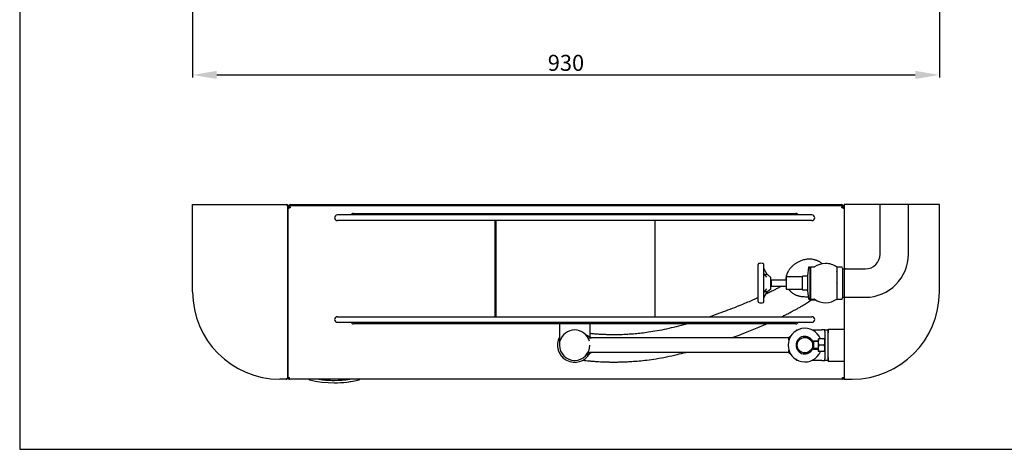
# Model space of a CAD drawing. Units: millimetres. Extents: x 2374 to 4553, y 173 to 1714.
# Drawn here: x 2374 to 3604, y 173 to 709 of the extents above; entities that cross this region are included whole.
import ezdxf
from ezdxf.lldxf.tags import DXFTag

# ---------------------------------------------------------------- set-up
doc = ezdxf.new("R2010")
doc.units = ezdxf.units.MM
doc.header["$LTSCALE"] = 0.5
doc.layers.add('DV3_0', color=7, linetype='Continuous')
doc.layers.add('DV3_Domyślne', color=7, linetype='Continuous')
doc.styles.add('wymiarowanie', font='simplex.shx', dxfattribs={"height": 20})
tags = doc.linetypes.add('HIDDEN2', pattern=[0.1875, 0.125, -0.0625]).pattern_tags.tags
tags[6:7] = [DXFTag(74, 4), DXFTag(75, 0), DXFTag(340, '0'), DXFTag(46, 0.0), DXFTag(50, 0.0), DXFTag(44, 0.0), DXFTag(45, 0.0)]
tags[4:5] = [DXFTag(74, 4), DXFTag(75, 0), DXFTag(340, '0'), DXFTag(46, 0.0), DXFTag(50, 0.0), DXFTag(44, 0.0), DXFTag(45, 0.0)]
doc.dimstyles.new('ISO-25_WS', dxfattribs={"dimscale": 10.08201, "dimtxt": 1, "dimasz": 3, "dimexe": 0.3, "dimexo": 0, "dimgap": 0.5, "dimtad": 1, "dimdec": 4, "dimdsep": 46, "dimtxsty": 'wymiarowanie', "dimcen": 0, "dimclrd": 1, "dimclre": 1, "dimclrt": 1, "dimadec": 0, "dimazin": 0, "dimtfac": 1, "dimtdec": 4, "dimtmove": 0, "dimatfit": 3, "dimfxl": 0, "dimtolj": 1, "dimtzin": 0, "dimarcsym": 0})

# ---------------------------------------------------------------- blocks, each defined once
blk = doc.blocks.new('*D17')
at = {"color": 1, "lineweight": -2}
for p, q in [((2589.6, 725.5), (2589.6, 637.1)), ((3522.6, 725.5), (3522.6, 637.1)), ((2619.9, 640.1), (3492.4, 640.1))]:
    blk.add_line(p, q, dxfattribs=at)
at = {"color": 1}
for points in [[(2619.9, 645.2), (2619.9, 635.1), (2589.6, 640.1)], [(3492.4, 645.2), (3492.4, 635.1), (3522.6, 640.1)]]:
    blk.add_solid(points, dxfattribs=at)
at = {"layer": 'Defpoints', "color": 0}
for p in [(2589.6, 725.5), (3522.6, 725.5), (3522.6, 640.1)]:
    blk.add_point(p, dxfattribs=at)
at = {"color": 1, "insert": (3056.1, 655.2), "char_height": 20, "attachment_point": 5, "style": 'wymiarowanie'}
blk.add_mtext('\\A1;930', dxfattribs=at)

msp = doc.modelspace()

# ---------------------------------------------------------------- linework, layer by layer
at = {"color": 1, "linetype": 'HIDDEN2', "ltscale": 0.5}
for p, q in [((3383.61789, 322.73026), (3403.61789, 322.73026)), ((3383.61789, 282.73026), (3383.61789, 322.73026)), ((3383.61789, 282.73026), (3403.61789, 282.73026))]:
    msp.add_line(p, q, dxfattribs=at)
msp.add_lwpolyline([(4553.09766, 1713.75636), (2373.60393, 1713.75636), (2373.60393, 172.70019), (4553.09766, 172.70019)], close=True)
at = {"layer": 'DV3_0', "color": 7, "linetype": 'Continuous', "ltscale": 211.666667}
for p, q in [((2589.61789, 369.23026), (2589.61789, 478.23026)), ((2589.61789, 478.23026), (2706.41789, 478.23026)), ((2706.4184, 478.23026), (2707.41789, 478.23026)), ((2707.41789, 477.55843), (2707.41789, 478.23026)), ((2709.61789, 476.03026), (2708.61789, 476.03026)), ((2708.61789, 262.43026), (2708.61789, 476.03026)), ((2708.61789, 473.03026), (2708.61789, 262.45026)), ((2709.61789, 473.77974), (2709.61789, 476.03026)), ((2710.61789, 474.15899), (2710.61789, 476.03026)), ((2711.61789, 474.23026), (2710.81789, 474.23026)), ((2711.61789, 475.03026), (2711.61789, 477.21348)), ((2711.61789, 475.03026), (2711.61789, 474.23026)), ((2711.81789, 478.23026), (3400.41789, 478.23026)), ((2711.81789, 477.23026), (3400.41789, 477.23026)), ((3400.61789, 477.21348), (3400.61789, 475.03026)), ((3400.61789, 474.23026), (3400.61789, 475.03026)), ((3401.41789, 474.23026), (3400.61789, 474.23026)), ((3401.61789, 476.03026), (3401.61789, 474.15899)), ((3402.61789, 476.03026), (3403.61789, 476.03026)), ((3402.61789, 476.03026), (3402.61789, 473.77974)), ((3405.81789, 478.23026), (3403.61789, 478.23026)), ((3403.61789, 478.23026), (3403.61789, 260.23026)), ((3403.61789, 473.03026), (3403.61789, 262.45026)), ((3522.61789, 478.23026), (3405.81789, 478.23026)), ((3522.61789, 369.23026), (3522.61789, 478.23026)), ((2706.41789, 260.23026), (2698.61789, 260.23026)), ((2707.7162, 261.13196), (2707.97353, 260.87462)), ((2708.61789, 262.43943), (2708.61789, 262.45026)), ((2710.81789, 260.23026), (2710.81789, 262.43026)), ((3401.41789, 260.23026), (2710.81789, 260.23026)), ((2735.22283, 260.13495), (2735.24646, 260.23026)), ((2798.01296, 260.13495), (2797.98933, 260.23026)), ((3401.41789, 260.23026), (3401.41789, 262.43026)), ((3403.61789, 262.43876), (3403.61789, 262.45026)), ((3403.61789, 260.23026), (3405.81789, 260.23026)), ((3405.81789, 260.23026), (3413.61789, 260.23026)), ((2766.60279, 255.73026), (2766.633, 255.73026))]:
    msp.add_line(p, q, dxfattribs=at)
at = {"layer": 'DV3_0', "color": 1, "linetype": 'HIDDEN2', "ltscale": 211.666667}
for p, q in [((3363.46789, 465.23026), (2770.46789, 465.23026)), ((3363.46789, 458.23026), (2770.46789, 458.23026)), ((2788.58921, 466.35158), (2787.46789, 465.23026)), ((2790.71054, 467.23026), (3343.22525, 467.23026)), ((2967.12773, 458.23026), (2967.12773, 338.23026)), ((2968.61788, 458.23026), (2968.61788, 338.23026)), ((3167.46789, 338.23026), (3167.46789, 458.23026)), ((3346.46789, 465.23026), (3345.34657, 466.35158)), ((3296.18289, 392.82253), (3296.18289, 403.42818)), ((3298.19586, 404.87708), (3297.05749, 404.5721)), ((3298.19586, 404.87705), (3298.19586, 404.87938)), ((3301.24993, 404.87705), (3301.24993, 404.87938)), ((3302.3883, 404.5721), (3301.24993, 404.87708)), ((3303.26289, 392.82253), (3303.26289, 402.58116)), ((3307.31917, 390.82295), (3303.31862, 398.62827)), ((3359.11278, 400.09939), (3357.68805, 389.27144)), ((3360.53914, 400.29026), (3359.39653, 400.29026)), ((3361.12914, 360.76026), (3361.12914, 399.70026)), ((3361.42414, 399.12604), (3361.12914, 399.12604)), ((3361.42414, 399.70026), (3361.42414, 360.76026)), ((3366.15351, 400.29026), (3362.01414, 400.29026)), ((3394.53789, 400.2435), (3394.53789, 400.26595)), ((3400.82337, 400.26595), (3394.53789, 400.26595)), ((3394.53789, 400.20441), (3394.53789, 400.2435)), ((3394.53789, 400.20441), (3394.53789, 394.50067)), ((3394.53789, 394.46158), (3394.53789, 394.50067)), ((3394.53789, 394.30193), (3394.53789, 394.46158)), ((3394.53789, 394.20756), (3394.53789, 394.30193)), ((3394.53789, 394.20756), (3394.53789, 380.43752)), ((3401.61789, 398.52026), (3401.10323, 400.06424)), ((3404.73838, 397.93026), (3404.5778, 397.93026)), ((3406.07734, 397.93026), (3405.91676, 397.93026)), ((3407.4163, 397.93026), (3407.25572, 397.93026)), ((3408.75526, 397.93026), (3408.59468, 397.93026)), ((3410.09422, 397.93026), (3409.93364, 397.93026)), ((3296.18289, 392.06779), (3296.18289, 392.82253)), ((3296.18289, 391.69552), (3296.18289, 392.06779)), ((3296.18289, 368.76537), (3296.18289, 391.69552)), ((3303.26289, 392.06779), (3303.26289, 392.82253)), ((3303.26289, 391.69552), (3303.26289, 392.06779)), ((3303.26289, 368.76537), (3303.26289, 391.69552)), ((3307.17889, 387.41657), (3303.28331, 392.06088)), ((3307.57232, 390.8417), (3304.49701, 390.6139)), ((3312.00218, 387.39883), (3307.77839, 390.77786)), ((3312.11289, 373.29204), (3312.11289, 387.16848)), ((3312.70289, 384.06526), (3312.11289, 383.47526)), ((3312.70289, 376.39526), (3312.70289, 384.06526)), ((3331.11289, 384.06526), (3312.70289, 384.06526)), ((3331.11289, 387.60526), (3331.11289, 372.85526)), ((3351.17289, 387.90026), (3331.40789, 387.90026)), ((3351.76289, 388.78526), (3351.76289, 388.75671)), ((3351.76289, 371.70381), (3351.76289, 388.75671)), ((3352.05789, 389.08026), (3357.40706, 389.08026)), ((3357.40706, 389.08026), (3357.40926, 389.08026)), ((3357.69909, 389.30737), (3357.69908, 371.15703)), ((3303.28292, 368.39974), (3307.17995, 373.04414)), ((3303.31671, 361.82829), (3307.31897, 369.63759)), ((3304.49697, 369.84662), (3307.57232, 369.61882)), ((3307.77839, 369.68266), (3312.00218, 373.06169)), ((3312.11289, 376.98526), (3312.70289, 376.39526)), ((3312.70289, 376.39526), (3331.11289, 376.39526)), ((3331.40789, 372.56026), (3351.17289, 372.56026)), ((3351.76289, 371.70381), (3351.76289, 371.67526)), ((3357.40704, 371.38026), (3352.05789, 371.38026)), ((3357.40981, 371.38026), (3357.40704, 371.38026)), ((3357.69659, 371.12415), (3359.11278, 360.36113)), ((3357.70207, 371.13053), (3357.70141, 371.13445)), ((3394.53789, 380.34315), (3394.53789, 380.43752)), ((3394.53789, 380.11737), (3394.53789, 380.34315)), ((3394.53789, 380.023), (3394.53789, 380.11737)), ((3394.53789, 380.023), (3394.53789, 366.25296)), ((3296.18289, 368.39308), (3296.18289, 368.76537)), ((3296.18289, 367.63838), (3296.18289, 368.39308)), ((3296.18289, 357.0326), (3296.18289, 367.63838)), ((3303.26289, 368.39308), (3303.26289, 368.76537)), ((3303.26289, 367.63838), (3303.26289, 368.39308)), ((3303.26289, 357.35013), (3303.26289, 367.63838)), ((3355.21964, 363.23026), (3358.73526, 363.23026)), ((3359.39653, 360.17026), (3360.53914, 360.17026)), ((3360.06352, 360.17026), (3361.1243, 359.44235)), ((3361.12914, 361.33448), (3361.42414, 361.33448)), ((3361.29404, 359.38972), (3367.52539, 359.38972)), ((3362.01414, 360.17026), (3366.15351, 360.17026)), ((3394.53789, 365.95985), (3394.53789, 360.25611)), ((3394.53789, 360.21702), (3394.53789, 360.25611)), ((3394.53789, 360.21702), (3394.53789, 360.19457)), ((3394.53789, 360.19457), (3400.82337, 360.19457)), ((3401.10323, 360.39628), (3401.61789, 361.94026)), ((3403.97789, 362.53026), (3404.0689, 362.53026)), ((3405.24728, 362.53026), (3405.40786, 362.53026)), ((3406.58624, 362.53026), (3406.74682, 362.53026)), ((3407.9252, 362.53026), (3408.08578, 362.53026)), ((3409.26416, 362.53026), (3409.42474, 362.53026)), ((3410.60312, 362.53026), (3410.76289, 362.53026)), ((3410.76451, 362.53188), (3410.76289, 362.53041)), ((3410.76289, 362.53026), (3410.76451, 362.53188)), ((3297.05749, 355.88865), (3298.19586, 355.58367)), ((3298.19586, 355.58137), (3298.19586, 355.5837)), ((3301.24993, 355.58367), (3302.3883, 355.88865)), ((3301.24993, 355.58137), (3301.24993, 355.5837)), ((2770.46789, 338.23026), (3363.46789, 338.23026)), ((2770.46789, 331.23026), (3363.46789, 331.23026)), ((2787.46789, 331.23026), (2788.58921, 330.10894)), ((3343.22525, 329.23026), (2790.71054, 329.23026)), ((3047.96789, 331.23026), (3047.96789, 309.72675)), ((3085.96789, 331.23026), (3085.96789, 312.91556)), ((3344.61789, 321.73026), (3343.31946, 320.43182)), ((3344.61789, 321.73026), (3345.67362, 321.73026)), ((3345.34657, 330.10894), (3346.46789, 331.23026)), ((3363.56217, 321.73026), (3375.61789, 321.73026)), ((3379.61789, 321.73026), (3375.61789, 321.73026)), ((3379.61789, 319.73026), (3379.61789, 321.73026)), ((3379.61789, 321.73026), (3383.61789, 321.73026)), ((3383.61789, 321.73026), (3383.61789, 319.73026)), ((3047.96789, 309.72675), (3047.96789, 302.73026)), ((3088.1339, 311.73026), (3080.8243, 315.73026)), ((3083.70109, 311.73026), (3088.1339, 311.73026)), ((3083.70109, 311.73026), (3085.96789, 311.73026)), ((3334.61789, 311.73026), (3085.96789, 311.73026)), ((3336.91633, 314.0287), (3334.61789, 311.73026)), ((3334.61789, 309.13338), (3334.61789, 311.73026)), ((3365.36789, 307.73026), (3364.61789, 306.98026)), ((3365.36789, 307.73026), (3365.36789, 297.73026)), ((3371.21789, 307.73026), (3365.36789, 307.73026)), ((3371.21789, 310.73026), (3371.93243, 310.73026)), ((3371.21789, 310.73026), (3371.21789, 306.73026)), ((3378.90336, 310.73026), (3371.93243, 310.73026)), ((3379.61789, 310.73026), (3378.90336, 310.73026)), ((3379.61789, 319.73026), (3379.61789, 285.73026)), ((3383.61789, 319.73026), (3383.61789, 318.23026)), ((3334.61789, 293.73026), (3334.61789, 296.32714)), ((3364.61789, 298.48026), (3364.61789, 306.98026)), ((3364.61789, 298.48026), (3365.36789, 297.73026)), ((3371.21789, 307.11676), (3364.75439, 307.11676)), ((3371.21789, 298.34376), (3364.75439, 298.34376)), ((3365.36789, 297.73026), (3371.21789, 297.73026)), ((3371.21789, 306.73026), (3371.21789, 298.73026)), ((3371.21789, 298.73026), (3371.21789, 294.73026)), ((3378.90336, 302.73026), (3371.93243, 302.73026)), ((3080.8243, 289.73026), (3083.70109, 293.73026)), ((3088.1339, 293.73026), (3080.8243, 289.73026)), ((3083.70109, 293.73026), (3085.96789, 293.73026)), ((3334.61789, 293.73026), (3085.96789, 293.73026)), ((3085.96789, 293.73026), (3088.1339, 293.73026)), ((3334.61789, 293.73026), (3336.91633, 291.43182)), ((3343.31946, 285.0287), (3344.61789, 283.73026)), ((3345.67362, 283.73026), (3344.61789, 283.73026)), ((3375.61789, 283.73026), (3363.56217, 283.73026)), ((3371.93243, 294.73026), (3371.21789, 294.73026)), ((3378.90336, 294.73026), (3371.93243, 294.73026)), ((3375.61789, 283.73026), (3379.61789, 283.73026)), ((3378.90336, 294.73026), (3379.61789, 294.73026)), ((3379.61789, 283.73026), (3379.61789, 285.73026)), ((3383.61789, 283.73026), (3379.61789, 283.73026)), ((3383.61789, 287.23026), (3383.61789, 285.73026)), ((3383.61789, 285.73026), (3383.61789, 283.73026))]:
    msp.add_line(p, q, dxfattribs=at)
msp.add_circle((3354.61789, 302.73026), 9.65, dxfattribs=at)
at = {"layer": 'DV3_0', "color": 7, "linetype": 'Continuous', "ltscale": 211.666667}
for centre, radius, start, end in [((2707.41789, 476.03026), 2.2, 0, 90), ((2707.41789, 476.03026), 1.2, 0, 55.27847277), ((2711.81789, 476.03026), 2.2, 90, 180), ((2711.81789, 476.03026), 1.2, 90, 180), ((3400.41789, 476.03026), 2.2, 0, 90), ((3400.41789, 476.03026), 1.2, 0, 90), ((3404.81789, 476.03026), 2.2, 90, 180), ((2698.61789, 369.23026), 109, 180, 270), ((3413.61789, 369.23026), 109, 270, 0), ((2706.41789, 262.43026), 2.2, 270, 315), ((2706.41789, 262.43026), 2.2, 315, 0), ((2710.69439, 369.8543), 107.42411, 268.89241256, 270.06587469), ((2710.81789, 262.43026), 2.2, 180.00000823, 269.99999177), ((2710.81789, 262.43026), 2.2, 236.94426885, 258.53104885), ((2710.6033, 261.40166), 1.14934, 259.23883959, 280.76116971), ((2735.70814, 260.01466), 0.5, 166.07834275, 180), ((2735.70814, 260.01466), 0.5, 180, 256.03285166), ((2766.60279, 384.22968), 128.49942, 256.03285166, 283.96714834), ((2766.60279, 384.22969), 125.49943, 261.13260874, 278.86739126), ((2766.60765, 384.22969), 125.49943, 261.13260868, 268.83686718), ((2766.60765, 384.21822), 125.48796, 268.83676101, 269.99939265), ((2766.633, 384.22968), 128.49942, 270, 283.96714834), ((2797.52764, 260.01466), 0.5, 283.96714834, 13.92165725), ((3401.60537, 362.81759), 100.3875, 269.89299711, 271.14871564), ((3401.41789, 262.43026), 2.2, 270, 0), ((3401.63249, 261.40166), 1.14934, 259.23885312, 280.76119814), ((3401.41789, 262.43026), 2.2, 281.46895115, 303.05573115)]:
    msp.add_arc(centre, radius, start, end, dxfattribs=at)
at = {"layer": 'DV3_0', "color": 1, "linetype": 'HIDDEN2', "ltscale": 211.666667}
for centre, radius, start, end in [((2770.46789, 461.73026), 3.5, 90, 270), ((2790.71054, 464.23026), 3, 90, 135), ((3343.22525, 464.23026), 3, 45, 90), ((3363.46789, 461.73026), 3.5, 270, 90), ((3297.36684, 403.43153), 1.18395, 105.14657973, 180.16432129), ((3299.72289, 399.1643), 5.91556, 75.04038455, 104.95961545), ((3359.38189, 400.0137), 0.27214, 86.67722718, 149.3560699), ((3360.53914, 399.70026), 0.59, 0, 90), ((3362.01414, 399.70026), 0.59, 90, 180), ((3366.15351, 400.88026), 0.59, 270, 304.56032178), ((3380.37789, 380.23026), 24.485, 90, 124.56032178), ((3380.37789, 380.23026), 24.485, 54.66800691, 90), ((3400.82337, 399.97095), 0.295, 18.43494882, 90), ((3307.59411, 390.5475), 0.295, 51.34019175, 94.2363948), ((3311.81789, 387.16848), 0.295, 0, 51.34019175), ((3331.40789, 387.60526), 0.295, 90, 180), ((3351.17289, 388.49026), 0.59, 270, 0), ((3352.05789, 388.78526), 0.295, 90, 180), ((3357.40899, 389.37634), 0.29608, 270.05126796, 350.47502002), ((3307.59411, 369.91302), 0.295, 265.7636052, 308.65980825), ((3311.81789, 373.29204), 0.295, 308.65980825, 0), ((3331.40789, 372.85526), 0.295, 180, 270), ((3351.17289, 371.97026), 0.59, 0, 90), ((3352.05789, 371.67526), 0.295, 180, 270), ((3357.40417, 371.08526), 0.295, 7.53729553, 90.00003826), ((3357.4095, 371.08402), 0.29624, 9.80014299, 89.93924549), ((3297.36685, 357.02923), 1.18396, 179.83518789, 254.85297733), ((3359.38374, 360.44851), 0.27445, 210.75903064, 271.10842862), ((3360.53914, 360.76026), 0.59, 270, 0), ((3361.29404, 359.68972), 0.3, 235.54212083, 270), ((3362.01414, 360.76026), 0.59, 180, 270), ((3366.15351, 359.58026), 0.59, 55.43967822, 90), ((3380.37789, 380.23026), 24.485, 235.43967822, 305.33199309), ((3400.82337, 360.48957), 0.295, 270, 341.56505118), ((3299.72289, 361.29645), 5.91556, 255.04038465, 284.95961535), ((2770.46789, 334.73026), 3.5, 90, 270), ((3363.46789, 334.73026), 3.5, 270, 90), ((2790.71054, 332.23026), 3, 225, 270), ((3066.96789, 302.73026), 19, 15.30863184, 164.69136816), ((3354.61789, 302.73026), 21, 22.39268781, 337.60731219), ((3343.22525, 332.23026), 3, 270, 315), ((3066.96789, 302.73026), 21.5, 152.09452721, 331.56863006), ((3354.61789, 302.73026), 11, 23.30756978, 336.69243022), ((3383.74004, 306.55721), 12.52334, 160.53557514, 179.20826685), ((3367.09575, 306.55721), 12.52334, 0.79173315, 19.46442486), ((3066.96789, 302.73026), 19, 180, 0), ((3383.55839, 306.87086), 12.34129, 180.65275234, 199.60340566), ((3383.74004, 298.55721), 12.52334, 160.53557514, 179.20826685), ((3383.55839, 298.87086), 12.34129, 180.65275234, 199.60340566), ((3367.2774, 306.87086), 12.34129, 340.39659434, 359.34724766), ((3367.09575, 298.55721), 12.52334, 0.79173315, 19.46442486), ((3367.2774, 298.87086), 12.34129, 340.39659434, 359.34724766)]:
    msp.add_arc(centre, radius, start, end, dxfattribs=at)
at = {"layer": 'DV3_0', "color": 7, "linetype": 'Continuous', "ltscale": 211.666667}
for centre, start_param, end_param in [((2710.81789, 262.43026), 2.5646613083, 3.1415926536), ((3401.41789, 262.43026), 3.1415926536, 3.7185239988)]:
    msp.add_ellipse(centre, major_axis=(0, 2.2), ratio=0.9983333333, start_param=start_param, end_param=end_param, dxfattribs=at)
for points in [[(2708.61789, 476.03026), (2708.61789, 476.21359), (2708.56063, 476.39693), (2708.34022, 476.76359), (2708.17716, 476.94693), (2707.7699, 477.31359), (2707.52586, 477.49693), (2706.99374, 477.86359), (2706.70587, 478.04693), (2706.41789, 478.23026)], [(2708.61789, 473.03026), (2708.61789, 473.13028), (2708.67515, 473.23026), (2708.89556, 473.43026), (2709.05863, 473.53026), (2709.46589, 473.73026), (2709.70993, 473.83026), (2710.24205, 474.03026), (2710.52987, 474.13024), (2710.81789, 474.23026)], [(3401.41789, 474.23026), (3401.70592, 474.13024), (3401.99374, 474.03026), (3402.52586, 473.83026), (3402.7699, 473.73026), (3403.17716, 473.53026), (3403.34022, 473.43026), (3403.56063, 473.23026), (3403.61789, 473.13028), (3403.61789, 473.03026)], [(2706.41789, 260.23026), (2706.70587, 260.41359), (2706.99374, 260.59693), (2707.52586, 260.96359), (2707.7699, 261.14693), (2708.17716, 261.51359), (2708.34022, 261.69693), (2708.56063, 262.06359), (2708.61789, 262.24693), (2708.61789, 262.43026)]]:
    msp.add_open_spline(points, degree=3, knots=[0, 0, 0, 0, 0.25, 0.25, 0.5, 0.5, 0.75, 0.75, 1, 1, 1, 1], dxfattribs=at)
at = {"layer": 'DV3_0', "color": 1, "linetype": 'HIDDEN2', "ltscale": 211.666667}
for points, knots in [([(3376.12812, 404.34363), (3376.05171, 404.41122), (3375.76978, 404.65691), (3375.21326, 405.11667), (3374.28211, 405.82054), (3373.05947, 406.62998), (3371.66227, 407.40854), (3370.36943, 408.01789), (3369.1529, 408.50737), (3368.02373, 408.89238), (3366.99563, 409.19066), (3365.75369, 409.49511), (3364.07649, 409.80868), (3361.95017, 410.03428), (3359.665, 410.07803), (3357.40231, 409.93477), (3355.16777, 409.61577), (3352.9029, 409.11061), (3350.72975, 408.44828), (3348.72236, 407.67875), (3346.93036, 406.86117), (3345.32857, 406.01901), (3343.89078, 405.166), (3342.60839, 404.32178), (3341.39774, 403.44634), (3340.21411, 402.50664), (3339.01231, 401.4565), (3337.77459, 400.2555), (3336.56274, 398.92771), (3335.50944, 397.61426), (3334.60927, 396.34837), (3333.9145, 395.24023), (3333.39482, 394.31568), (3333.00161, 393.55265), (3332.60089, 392.70677), (3332.20511, 391.76123), (3331.84375, 390.77325), (3331.52193, 389.7474), (3331.25423, 388.71635), (3331.01107, 387.55523), (3330.81876, 386.16405), (3330.74898, 385.21463), (3330.72181, 384.50201), (3330.71835, 384.16946), (3330.71812, 384.06526)], [0.62770572463, 0.62770572463, 0.62770572463, 0.62770572463, 0.62870584965, 0.63140547097, 0.63494696074, 0.64067825926, 0.6465285305, 0.65208408447, 0.65711133488, 0.66199496544, 0.66657081846, 0.67105074462, 0.6789716857, 0.69020066155, 0.70197178011, 0.71342945799, 0.72559604051, 0.7387065567, 0.75271095396, 0.765712175, 0.77781729529, 0.78931679453, 0.79993954793, 0.80960210492, 0.81883696263, 0.8278650189, 0.83729202064, 0.84741457259, 0.85821743005, 0.86713121645, 0.87451322461, 0.88107453601, 0.885180944, 0.88833955306, 0.8917603074, 0.89611479194, 0.89967624489, 0.90355550628, 0.90780967109, 0.91207088795, 0.91575280011, 0.91857108951, 0.92035037847, 0.92117132835, 0.92117132835, 0.92117132835, 0.92117132835]), ([(3303.25654, 402.6723), (3303.25616, 402.73176), (3303.25415, 403.01365), (3303.24132, 403.37301), (3303.20908, 403.72001), (3303.15923, 403.92418), (3303.09105, 404.05536), (3303.01937, 404.14459), (3302.94669, 404.21663), (3302.90784, 404.25255), (3302.88021, 404.27725), (3302.85117, 404.30239), (3302.8215, 404.32723), (3302.79195, 404.35117), (3302.72107, 404.40654), (3302.56758, 404.51159), (3302.46542, 404.55141), (3302.3883, 404.57435)], [0, 0, 0, 0, 0.0520213358, 0.2885492467, 0.4841807355, 0.6362831862, 0.7426953311, 0.8073903173, 0.8269267348, 0.8342373818, 0.8403571922, 0.8457826337, 0.8510907984, 0.8567930212, 0.8632236273, 0.8979596896, 1, 1, 1, 1]), ([(3325.58289, 376.39526), (3325.53107, 376.36693), (3324.70193, 375.91407), (3323.1589, 375.08144), (3320.9667, 373.92284), (3318.46175, 372.62195), (3315.2012, 370.96392), (3310.80092, 368.7886), (3307.43827, 367.17742), (3305.61842, 366.31887), (3305.61804, 366.31869)], [0.576398386748, 0.576398386748, 0.576398386748, 0.576398386748, 0.576690885971, 0.581070915943, 0.584875072413, 0.588238634886, 0.593796227258, 0.600793793713, 0.608703780966, 0.608705447783, 0.608705447783, 0.608705447783, 0.608705447783]), ([(3334.34434, 372.56026), (3334.587, 372.2168), (3335.17553, 371.43956), (3336.22073, 370.24494), (3337.59855, 368.92312), (3339.15032, 367.70861), (3340.67435, 366.7306), (3342.041, 365.98688), (3343.46272, 365.32988), (3344.95059, 364.76757), (3346.33919, 364.33866), (3347.86297, 363.95106), (3349.61916, 363.62233), (3352.05135, 363.30423), (3353.9715, 363.25225), (3355.21964, 363.23026)], [0.950023341854, 0.950023341854, 0.950023341854, 0.950023341854, 0.95270685444, 0.956396896984, 0.960796976871, 0.965542543736, 0.969209631324, 0.972435917931, 0.97596117086, 0.979500100459, 0.982450490556, 0.985577009967, 0.989641991775, 0.994559087396, 1, 1, 1, 1]), ([(3296.18289, 361.9776), (3295.63709, 361.73246), (3293.02856, 360.56554), (3288.09922, 358.40143), (3280.62729, 355.21896), (3271.53448, 351.48226), (3260.96141, 347.32683), (3249.63591, 343.09547), (3241.17675, 340.10185), (3236.52053, 338.51237), (3235.68863, 338.23026)], [0.621986629979, 0.621986629979, 0.621986629979, 0.621986629979, 0.624233830605, 0.632686026849, 0.641869767261, 0.653717244952, 0.667825706705, 0.681952478601, 0.696002234808, 0.699055345182, 0.699055345182, 0.699055345182, 0.699055345182]), ([(3302.3883, 355.8864), (3302.46887, 355.91122), (3302.55505, 355.94056), (3302.69447, 356.0248), (3302.75524, 356.06594), (3302.8081, 356.10587), (3302.84762, 356.13824), (3302.88833, 356.17335), (3302.93823, 356.22039), (3303.01799, 356.30518), (3303.09794, 356.41563), (3303.17269, 356.56876), (3303.22458, 356.77463), (3303.24718, 356.98925), (3303.25122, 357.15946), (3303.25241, 357.22993)], [0, 0, 0, 0, 0.1108357861, 0.1328397459, 0.1517919393, 0.1685071287, 0.1767444461, 0.1854071496, 0.2056384917, 0.2322452459, 0.3121739047, 0.4367583436, 0.6166547084, 0.865111718, 1, 1, 1, 1]), ([(3303.31639, 361.82772), (3303.31684, 361.82562), (3303.31716, 361.82411), (3303.3178, 361.82176), (3303.31788, 361.82295), (3303.31807, 361.82788)], [0.83637343003, 0.83637343003, 0.83637343003, 0.83637343003, 0.875, 0.875, 0.94811057005, 0.94811057005, 0.94811057005, 0.94811057005]), ([(3325.67987, 338.23026), (3326.21326, 338.48975), (3328.29717, 339.50835), (3331.30371, 341.00631), (3334.63839, 342.70915), (3337.54006, 344.22098), (3340.68474, 345.89739), (3344.16838, 347.80802), (3347.71255, 349.81966), (3351.00373, 351.75979), (3353.92052, 353.54439), (3356.63238, 355.26578), (3359.30405, 357.03173), (3361.29919, 358.41383), (3362.40558, 359.20621), (3362.65978, 359.38972)], [0.399915653775, 0.399915653775, 0.399915653775, 0.399915653775, 0.402186070589, 0.408842020702, 0.41313985268, 0.417408073416, 0.422491494021, 0.428460442692, 0.435196961281, 0.441736587931, 0.447581826395, 0.453299824856, 0.459622878923, 0.466480092572, 0.468560609028, 0.468560609028, 0.468560609028, 0.468560609028]), ([(3358.43476, 364.64461), (3358.43474, 364.64463), (3358.43476, 364.64425), (3358.43993, 364.63049), (3358.44825, 364.59097), (3358.44013, 364.563), (3358.43738, 364.55333)], [0.62535439336, 0.62535439336, 0.62535439336, 0.62535439336, 0.64049342742, 0.78497202978, 0.93687865411, 1, 1, 1, 1]), ([(3206.80655, 329.23026), (3205.52086, 328.86724), (3200.09391, 327.35767), (3190.68112, 324.91071), (3178.78335, 322.1898), (3167.50889, 319.99318), (3157.4434, 318.42534), (3148.5427, 317.34244), (3140.71714, 316.60701), (3134.02258, 316.15004), (3128.53011, 315.88606), (3124.07032, 315.73957), (3119.92353, 315.66036), (3116.44997, 315.64062), (3113.95116, 315.65189), (3112.45565, 315.66731), (3111.28696, 315.68359), (3109.94223, 315.7073), (3108.02347, 315.7509), (3105.43011, 315.82898), (3102.30657, 315.95422), (3098.51483, 316.14903), (3094.25775, 316.42734), (3089.98149, 316.77706), (3087.30299, 317.03691), (3086.06212, 317.16587), (3085.96789, 317.17571)], [0.73412492485, 0.73412492485, 0.73412492485, 0.73412492485, 0.73878330513, 0.7537793765, 0.76816714316, 0.78181660463, 0.79467977735, 0.80488803033, 0.81464957636, 0.82400691811, 0.83053130964, 0.83622481824, 0.84194109233, 0.84764136419, 0.8509942303, 0.8528606173, 0.85428714519, 0.85625058013, 0.85898682521, 0.86318017592, 0.86859933862, 0.87447395192, 0.88300034392, 0.89258166826, 0.90131647449, 0.90203858872, 0.90203858872, 0.90203858872, 0.90203858872]), ([(3262.75722, 311.73026), (3265.99617, 312.91639), (3273.30072, 315.65022), (3283.36436, 319.59717), (3292.80273, 323.46087), (3300.03283, 326.52384), (3304.42377, 328.43814), (3306.21902, 329.23026)], [0.320855281346, 0.320855281346, 0.320855281346, 0.320855281346, 0.332328045734, 0.346848960426, 0.357141047065, 0.366957127624, 0.373854222231, 0.373854222231, 0.373854222231, 0.373854222231]), ([(3077.4008, 283.93121), (3077.4576, 283.92423), (3078.54803, 283.79066), (3080.91189, 283.51497), (3084.98392, 283.09335), (3089.7768, 282.66956), (3094.57517, 282.32552), (3099.027, 282.07188), (3102.77087, 281.90284), (3106.14959, 281.78827), (3108.80554, 281.72246), (3110.75179, 281.68724), (3112.45269, 281.66447), (3114.37177, 281.64801), (3116.76081, 281.64313), (3119.43498, 281.65831), (3122.21339, 281.69663), (3126.02795, 281.78071), (3131.3793, 281.96673), (3138.82579, 282.37267), (3147.54513, 283.06289), (3157.75081, 284.16396), (3169.18702, 285.7852), (3181.83176, 288.09024), (3194.13224, 290.78508), (3202.19091, 292.78851), (3205.80458, 293.73026)], [0.0817194373, 0.0817194373, 0.0817194373, 0.0817194373, 0.08217565251, 0.09044473613, 0.09937861946, 0.10896715525, 0.11834177997, 0.12439897914, 0.13045954428, 0.13546897895, 0.13919726258, 0.14174052321, 0.14356979912, 0.14619069263, 0.14953482453, 0.15311431836, 0.15669415984, 0.16027280386, 0.16764378498, 0.17666840743, 0.18740344333, 0.19872864828, 0.21245670621, 0.22704809243, 0.24233698607, 0.25478397163, 0.25478397163, 0.25478397163, 0.25478397163])]:
    msp.add_open_spline(points, degree=3, knots=knots, dxfattribs=at)
at = {"layer": 'DV3_Domyślne', "color": 1, "linetype": 'HIDDEN2', "ltscale": 211.666667}
for p, q in [((3448.61789, 416.45077), (3448.61789, 478.23026)), ((3484.01789, 416.45077), (3484.01789, 478.23026)), ((3401.56646, 397.93026), (3430.09738, 397.93026)), ((3401.61789, 398.52026), (3401.61789, 361.94026)), ((3401.56646, 362.53026), (3430.09738, 362.53026))]:
    msp.add_line(p, q, dxfattribs=at)
for radius in [18.52051, 53.92051]:
    msp.add_arc((3430.09738, 416.45077), radius, 270, 0, dxfattribs=at)

# ---------------------------------------------------------------- dimensions: what is measured, and where the dimension line sits
dim = msp.add_linear_dim(base=(3522.61789, 640.12689), p1=(2589.61789, 725.47636), p2=(3522.61789, 725.47636), text='930', dimstyle='ISO-25_WS')
dim.commit()
dim.dimension.update_dxf_attribs({"geometry": '*D17', "text_midpoint": (3056.11789, 655.16789)})

doc.saveas('drawing.dxf')
